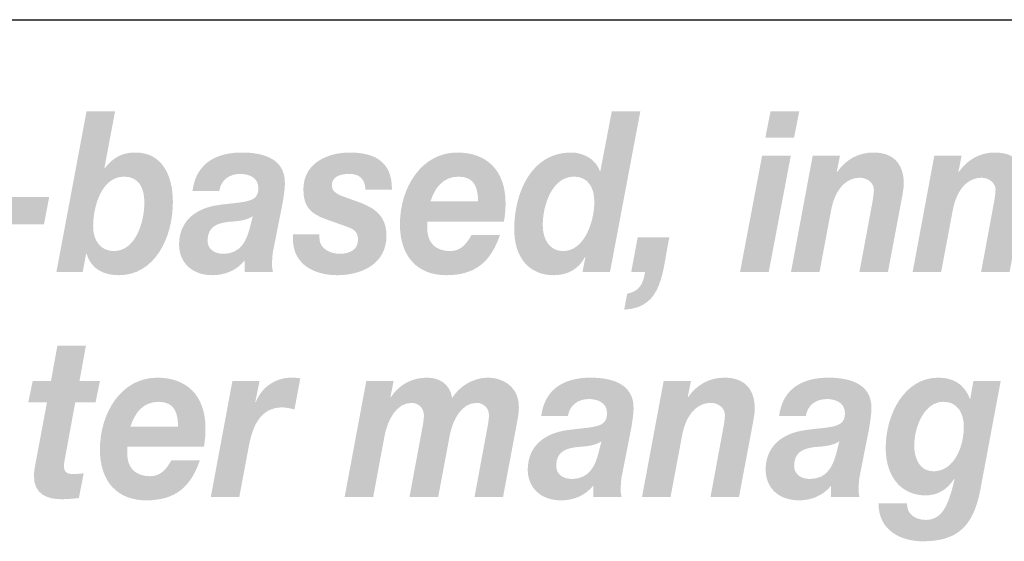
# Model space of a CAD drawing. Extents: x 16 to 199, y 6 to 272.
# Drawn here: x 81 to 103, y 28 to 39 of the extents above; entities that cross this region are included whole.
import ezdxf

# ---------------------------------------------------------------- set-up
doc = ezdxf.new("R2010")
doc.units = 0
doc.header["$MEASUREMENT"] = 0
doc.layers.add('FOREGROUND', color=5, linetype='CONTINUOUS')

# ---------------------------------------------------------------- blocks, each defined once
blk = doc.blocks.new('AI9-BLK41')
at = {"layer": 'FOREGROUND'}
h = blk.add_hatch(color=7, dxfattribs=at)
edge = h.paths.add_edge_path()
edge.add_spline(control_points=[(-25.35, 2.048), (-25.35, 2.048), (-25.976, 2.048), (-25.976, 2.048), (-25.976, 2.048), (-26.117, 1.273), (-26.117, 1.273), (-26.117, 1.273), (-26.518, 1.273), (-26.518, 1.273), (-26.518, 1.273), (-26.615, 0.805), (-26.615, 0.805), (-26.615, 0.805), (-26.205, 0.805), (-26.205, 0.805), (-26.205, 0.805), (-26.461, -0.563), (-26.461, -0.563), (-26.478, -0.652), (-26.491, -0.741), (-26.491, -0.805), (-26.5, -1.219), (-26.188, -1.323), (-25.897, -1.323), (-25.765, -1.323), (-25.632, -1.313), (-25.505, -1.298), (-25.505, -1.298), (-25.399, -0.755), (-25.399, -0.755), (-25.474, -0.765), (-25.549, -0.77), (-25.624, -0.77), (-25.716, -0.77), (-25.835, -0.765), (-25.835, -0.583), (-25.835, -0.563), (-25.826, -0.518), (-25.817, -0.464), (-25.817, -0.464), (-25.584, 0.805), (-25.584, 0.805), (-25.584, 0.805), (-25.139, 0.805), (-25.139, 0.805), (-25.139, 0.805), (-25.042, 1.273), (-25.042, 1.273), (-25.042, 1.273), (-25.491, 1.273), (-25.491, 1.273), (-25.491, 1.273), (-25.35, 2.048), (-25.35, 2.048)], knot_values=[0, 0, 0, 0, 1, 1, 1, 2, 2, 2, 3, 3, 3, 4, 4, 4, 5, 5, 5, 6, 6, 6, 7, 7, 7, 8, 8, 8, 9, 9, 9, 10, 10, 10, 11, 11, 11, 12, 12, 12, 13, 13, 13, 14, 14, 14, 15, 15, 15, 16, 16, 16, 17, 17, 17, 18, 18, 18, 18], degree=3, periodic=0)
h = blk.add_hatch(color=7, dxfattribs=at)
edge = h.paths.add_edge_path()
edge.add_spline(control_points=[(-24.373, 0.271), (-24.281, 0.558), (-24.105, 0.814), (-23.752, 0.814), (-23.387, 0.814), (-23.329, 0.533), (-23.329, 0.271), (-23.329, 0.271), (-24.373, 0.271), (-24.373, 0.271)], knot_values=[0, 0, 0, 0, 1, 1, 1, 2, 2, 2, 3, 3, 3, 3], degree=3, periodic=0)
edge = h.paths.add_edge_path(flags=16)
edge.add_spline(control_points=[(-22.761, -0.173), (-22.739, -0.049), (-22.726, 0.089), (-22.726, 0.227), (-22.726, 0.968), (-23.153, 1.343), (-23.787, 1.343), (-24.563, 1.343), (-25.043, 0.582), (-25.043, -0.232), (-25.043, -0.958), (-24.638, -1.348), (-24.03, -1.348), (-23.373, -1.348), (-23.047, -1.042), (-22.849, -0.469), (-22.849, -0.469), (-23.475, -0.469), (-23.475, -0.469), (-23.567, -0.632), (-23.691, -0.819), (-23.942, -0.819), (-24.281, -0.819), (-24.444, -0.617), (-24.444, -0.321), (-24.444, -0.281), (-24.444, -0.237), (-24.439, -0.173), (-24.439, -0.173), (-22.761, -0.173), (-22.761, -0.173)], knot_values=[0, 0, 0, 0, 1, 1, 1, 2, 2, 2, 3, 3, 3, 4, 4, 4, 5, 5, 5, 6, 6, 6, 7, 7, 7, 8, 8, 8, 9, 9, 9, 10, 10, 10, 10], degree=3, periodic=0)
h = blk.add_hatch(color=7, dxfattribs=at)
edge = h.paths.add_edge_path()
edge.add_spline(control_points=[(-22.61, -1.278), (-22.61, -1.278), (-21.985, -1.278), (-21.985, -1.278), (-21.985, -1.278), (-21.773, -0.148), (-21.773, -0.148), (-21.69, 0.286), (-21.518, 0.691), (-21.038, 0.691), (-20.95, 0.691), (-20.862, 0.666), (-20.773, 0.647), (-20.773, 0.647), (-20.646, 1.328), (-20.646, 1.328), (-20.712, 1.338), (-20.773, 1.343), (-20.84, 1.343), (-21.174, 1.343), (-21.483, 1.155), (-21.624, 0.805), (-21.624, 0.805), (-21.632, 0.814), (-21.632, 0.814), (-21.632, 0.814), (-21.54, 1.273), (-21.54, 1.273), (-21.54, 1.273), (-22.135, 1.273), (-22.135, 1.273), (-22.135, 1.273), (-22.61, -1.278), (-22.61, -1.278)], knot_values=[0, 0, 0, 0, 1, 1, 1, 2, 2, 2, 3, 3, 3, 4, 4, 4, 5, 5, 5, 6, 6, 6, 7, 7, 7, 8, 8, 8, 9, 9, 9, 10, 10, 10, 11, 11, 11, 11], degree=3, periodic=0)
h = blk.add_hatch(color=7, dxfattribs=at)
edge = h.paths.add_edge_path()
edge.add_spline(control_points=[(-19.673, -1.278), (-19.673, -1.278), (-19.047, -1.278), (-19.047, -1.278), (-19.047, -1.278), (-18.792, 0.089), (-18.792, 0.089), (-18.73, 0.4), (-18.541, 0.79), (-18.206, 0.79), (-18.047, 0.79), (-17.933, 0.671), (-17.933, 0.518), (-17.933, 0.469), (-17.941, 0.41), (-17.95, 0.336), (-17.95, 0.336), (-18.25, -1.278), (-18.25, -1.278), (-18.25, -1.278), (-17.62, -1.278), (-17.62, -1.278), (-17.62, -1.278), (-17.364, 0.089), (-17.364, 0.089), (-17.303, 0.4), (-17.113, 0.79), (-16.778, 0.79), (-16.62, 0.79), (-16.505, 0.671), (-16.505, 0.518), (-16.505, 0.469), (-16.514, 0.41), (-16.523, 0.336), (-16.523, 0.336), (-16.823, -1.278), (-16.823, -1.278), (-16.823, -1.278), (-16.197, -1.278), (-16.197, -1.278), (-16.197, -1.278), (-15.915, 0.222), (-15.915, 0.222), (-15.889, 0.375), (-15.849, 0.538), (-15.849, 0.696), (-15.849, 1.135), (-16.184, 1.343), (-16.541, 1.343), (-16.831, 1.343), (-17.157, 1.16), (-17.312, 0.898), (-17.364, 1.204), (-17.589, 1.343), (-17.862, 1.343), (-18.188, 1.343), (-18.47, 1.199), (-18.66, 0.913), (-18.66, 0.913), (-18.668, 0.913), (-18.668, 0.913), (-18.668, 0.913), (-18.598, 1.273), (-18.598, 1.273), (-18.598, 1.273), (-19.197, 1.273), (-19.197, 1.273), (-19.197, 1.273), (-19.673, -1.278), (-19.673, -1.278)], knot_values=[0, 0, 0, 0, 1, 1, 1, 2, 2, 2, 3, 3, 3, 4, 4, 4, 5, 5, 5, 6, 6, 6, 7, 7, 7, 8, 8, 8, 9, 9, 9, 10, 10, 10, 11, 11, 11, 12, 12, 12, 13, 13, 13, 14, 14, 14, 15, 15, 15, 16, 16, 16, 17, 17, 17, 18, 18, 18, 19, 19, 19, 20, 20, 20, 21, 21, 21, 22, 22, 22, 23, 23, 23, 23], degree=3, periodic=0)
h = blk.add_hatch(color=7, dxfattribs=at)
edge = h.paths.add_edge_path(flags=16)
edge.add_spline(control_points=[(-14.773, 0.499), (-14.733, 0.755), (-14.535, 0.874), (-14.311, 0.874), (-14.152, 0.874), (-13.914, 0.814), (-13.914, 0.563), (-13.914, 0.237), (-14.192, 0.271), (-14.782, 0.193), (-15.324, 0.119), (-15.654, -0.188), (-15.654, -0.676), (-15.654, -1.032), (-15.412, -1.348), (-14.914, -1.348), (-14.658, -1.348), (-14.39, -1.244), (-14.218, -1.027), (-14.218, -1.027), (-14.218, -1.278), (-14.218, -1.278), (-14.218, -1.278), (-13.592, -1.278), (-13.592, -1.278), (-13.606, -1.234), (-13.614, -1.175), (-13.614, -1.13), (-13.614, -1.032), (-13.606, -0.874), (-13.584, -0.785), (-13.584, -0.785), (-13.381, 0.242), (-13.381, 0.242), (-13.355, 0.4), (-13.332, 0.563), (-13.332, 0.671), (-13.324, 1.244), (-13.874, 1.343), (-14.28, 1.343), (-14.795, 1.343), (-15.28, 1.14), (-15.359, 0.499), (-15.359, 0.499), (-14.773, 0.499), (-14.773, 0.499)], knot_values=[0, 0, 0, 0, 1, 1, 1, 2, 2, 2, 3, 3, 3, 4, 4, 4, 5, 5, 5, 6, 6, 6, 7, 7, 7, 8, 8, 8, 9, 9, 9, 10, 10, 10, 11, 11, 11, 12, 12, 12, 13, 13, 13, 14, 14, 14, 15, 15, 15, 15], degree=3, periodic=0)
edge = h.paths.add_edge_path()
edge.add_spline(control_points=[(-14.099, -0.301), (-14.17, -0.578), (-14.297, -0.879), (-14.685, -0.879), (-14.866, -0.879), (-15.029, -0.785), (-15.029, -0.592), (-15.029, -0.271), (-14.804, -0.207), (-14.566, -0.178), (-14.385, -0.163), (-14.196, -0.158), (-14.037, -0.054), (-14.037, -0.054), (-14.099, -0.301), (-14.099, -0.301)], knot_values=[0, 0, 0, 0, 1, 1, 1, 2, 2, 2, 3, 3, 3, 4, 4, 4, 5, 5, 5, 5], degree=3, periodic=0)
h = blk.add_hatch(color=7, dxfattribs=at)
edge = h.paths.add_edge_path()
edge.add_spline(control_points=[(-13.147, -1.278), (-13.147, -1.278), (-12.521, -1.278), (-12.521, -1.278), (-12.521, -1.278), (-12.266, 0.079), (-12.266, 0.079), (-12.2, 0.434), (-12.006, 0.79), (-11.627, 0.79), (-11.481, 0.79), (-11.327, 0.681), (-11.327, 0.528), (-11.327, 0.459), (-11.349, 0.291), (-11.367, 0.217), (-11.367, 0.217), (-11.644, -1.278), (-11.644, -1.278), (-11.644, -1.278), (-11.019, -1.278), (-11.019, -1.278), (-11.019, -1.278), (-10.737, 0.217), (-10.737, 0.217), (-10.719, 0.306), (-10.671, 0.553), (-10.671, 0.656), (-10.671, 1.101), (-10.904, 1.343), (-11.336, 1.343), (-11.662, 1.343), (-11.931, 1.199), (-12.133, 0.918), (-12.133, 0.918), (-12.142, 0.918), (-12.142, 0.918), (-12.142, 0.918), (-12.072, 1.273), (-12.072, 1.273), (-12.072, 1.273), (-12.671, 1.273), (-12.671, 1.273), (-12.671, 1.273), (-13.147, -1.278), (-13.147, -1.278)], knot_values=[0, 0, 0, 0, 1, 1, 1, 2, 2, 2, 3, 3, 3, 4, 4, 4, 5, 5, 5, 6, 6, 6, 7, 7, 7, 8, 8, 8, 9, 9, 9, 10, 10, 10, 11, 11, 11, 12, 12, 12, 13, 13, 13, 14, 14, 14, 15, 15, 15, 15], degree=3, periodic=0)
h = blk.add_hatch(color=7, dxfattribs=at)
edge = h.paths.add_edge_path(flags=16)
edge.add_spline(control_points=[(-9.552, 0.499), (-9.513, 0.755), (-9.314, 0.874), (-9.089, 0.874), (-8.931, 0.874), (-8.693, 0.814), (-8.693, 0.563), (-8.693, 0.237), (-8.971, 0.271), (-9.561, 0.193), (-10.103, 0.119), (-10.433, -0.188), (-10.433, -0.676), (-10.433, -1.032), (-10.191, -1.348), (-9.693, -1.348), (-9.438, -1.348), (-9.169, -1.244), (-8.997, -1.027), (-8.997, -1.027), (-8.997, -1.278), (-8.997, -1.278), (-8.997, -1.278), (-8.372, -1.278), (-8.372, -1.278), (-8.385, -1.234), (-8.394, -1.175), (-8.394, -1.13), (-8.394, -1.032), (-8.385, -0.874), (-8.363, -0.785), (-8.363, -0.785), (-8.16, 0.242), (-8.16, 0.242), (-8.134, 0.4), (-8.112, 0.563), (-8.112, 0.671), (-8.103, 1.244), (-8.654, 1.343), (-9.059, 1.343), (-9.574, 1.343), (-10.059, 1.14), (-10.138, 0.499), (-10.138, 0.499), (-9.552, 0.499), (-9.552, 0.499)], knot_values=[0, 0, 0, 0, 1, 1, 1, 2, 2, 2, 3, 3, 3, 4, 4, 4, 5, 5, 5, 6, 6, 6, 7, 7, 7, 8, 8, 8, 9, 9, 9, 10, 10, 10, 11, 11, 11, 12, 12, 12, 13, 13, 13, 14, 14, 14, 15, 15, 15, 15], degree=3, periodic=0)
edge = h.paths.add_edge_path()
edge.add_spline(control_points=[(-8.878, -0.301), (-8.949, -0.578), (-9.076, -0.879), (-9.464, -0.879), (-9.645, -0.879), (-9.808, -0.785), (-9.808, -0.592), (-9.808, -0.271), (-9.583, -0.207), (-9.345, -0.178), (-9.164, -0.163), (-8.975, -0.158), (-8.816, -0.054), (-8.816, -0.054), (-8.878, -0.301), (-8.878, -0.301)], knot_values=[0, 0, 0, 0, 1, 1, 1, 2, 2, 2, 3, 3, 3, 4, 4, 4, 5, 5, 5, 5], degree=3, periodic=0)
h = blk.add_hatch(color=7, dxfattribs=at)
edge = h.paths.add_edge_path(flags=16)
edge.add_spline(control_points=[(-5.274, 1.273), (-5.274, 1.273), (-5.873, 1.273), (-5.873, 1.273), (-5.873, 1.273), (-5.943, 0.883), (-5.943, 0.883), (-5.943, 0.883), (-5.952, 0.883), (-5.952, 0.883), (-6.08, 1.219), (-6.335, 1.343), (-6.648, 1.343), (-7.38, 1.343), (-7.798, 0.548), (-7.798, -0.197), (-7.798, -0.824), (-7.463, -1.239), (-6.921, -1.239), (-6.666, -1.239), (-6.459, -1.121), (-6.296, -0.879), (-6.296, -0.879), (-6.287, -0.888), (-6.287, -0.888), (-6.41, -1.387), (-6.525, -1.777), (-6.921, -1.777), (-7.124, -1.777), (-7.34, -1.668), (-7.331, -1.412), (-7.331, -1.412), (-7.957, -1.412), (-7.957, -1.412), (-7.957, -2.024), (-7.446, -2.246), (-6.983, -2.246), (-6.23, -2.246), (-5.882, -1.92), (-5.727, -1.145), (-5.727, -1.145), (-5.274, 1.273), (-5.274, 1.273)], knot_values=[0, 0, 0, 0, 1, 1, 1, 2, 2, 2, 3, 3, 3, 4, 4, 4, 5, 5, 5, 6, 6, 6, 7, 7, 7, 8, 8, 8, 9, 9, 9, 10, 10, 10, 11, 11, 11, 12, 12, 12, 13, 13, 13, 14, 14, 14, 14], degree=3, periodic=0)
edge = h.paths.add_edge_path()
edge.add_spline(control_points=[(-6.534, 0.814), (-6.23, 0.814), (-6.084, 0.582), (-6.084, 0.262), (-6.084, -0.173), (-6.3, -0.711), (-6.75, -0.711), (-7.04, -0.711), (-7.172, -0.449), (-7.172, -0.148), (-7.172, 0.262), (-6.952, 0.814), (-6.534, 0.814)], knot_values=[0, 0, 0, 0, 1, 1, 1, 2, 2, 2, 3, 3, 3, 4, 4, 4, 4], degree=3, periodic=0)
blk = doc.blocks.new('AI9-BLK40')
at = {"layer": 'FOREGROUND'}
h = blk.add_hatch(color=7, dxfattribs=at)
edge = h.paths.add_edge_path(flags=16)
edge.add_spline(control_points=[(-26.24, -1.278), (-26.24, -1.278), (-25.663, -1.278), (-25.663, -1.278), (-25.663, -1.278), (-25.588, -0.879), (-25.588, -0.879), (-25.588, -0.879), (-25.579, -0.879), (-25.579, -0.879), (-25.469, -1.234), (-25.178, -1.348), (-24.865, -1.348), (-24.09, -1.348), (-23.684, -0.533), (-23.684, 0.257), (-23.684, 0.849), (-23.927, 1.343), (-24.504, 1.343), (-24.803, 1.343), (-24.984, 1.239), (-25.178, 1.002), (-25.178, 1.002), (-25.187, 1.002), (-25.187, 1.002), (-25.187, 1.002), (-24.953, 2.246), (-24.953, 2.246), (-24.953, 2.246), (-25.579, 2.246), (-25.579, 2.246), (-25.579, 2.246), (-26.24, -1.278), (-26.24, -1.278)], knot_values=[0, 0, 0, 0, 1, 1, 1, 2, 2, 2, 3, 3, 3, 4, 4, 4, 5, 5, 5, 6, 6, 6, 7, 7, 7, 8, 8, 8, 9, 9, 9, 10, 10, 10, 11, 11, 11, 11], degree=3, periodic=0)
edge = h.paths.add_edge_path()
edge.add_spline(control_points=[(-24.755, 0.814), (-24.433, 0.814), (-24.31, 0.568), (-24.31, 0.247), (-24.31, -0.193), (-24.508, -0.819), (-24.98, -0.819), (-25.266, -0.819), (-25.434, -0.592), (-25.434, -0.281), (-25.434, 0.173), (-25.244, 0.814), (-24.755, 0.814)], knot_values=[0, 0, 0, 0, 1, 1, 1, 2, 2, 2, 3, 3, 3, 4, 4, 4, 4], degree=3, periodic=0)
h = blk.add_hatch(color=7, dxfattribs=at)
edge = h.paths.add_edge_path()
edge.add_spline(control_points=[(-14.884, 0.814), (-14.58, 0.814), (-14.435, 0.587), (-14.435, 0.262), (-14.435, -0.178), (-14.655, -0.819), (-15.122, -0.819), (-15.418, -0.819), (-15.567, -0.558), (-15.567, -0.252), (-15.567, 0.197), (-15.356, 0.814), (-14.884, 0.814)], knot_values=[0, 0, 0, 0, 1, 1, 1, 2, 2, 2, 3, 3, 3, 4, 4, 4, 4], degree=3, periodic=0)
edge = h.paths.add_edge_path(flags=16)
edge.add_spline(control_points=[(-14.695, -1.278), (-14.695, -1.278), (-14.091, -1.278), (-14.091, -1.278), (-14.091, -1.278), (-13.426, 2.246), (-13.426, 2.246), (-13.426, 2.246), (-14.052, 2.246), (-14.052, 2.246), (-14.052, 2.246), (-14.303, 0.933), (-14.303, 0.933), (-14.303, 0.933), (-14.312, 0.933), (-14.312, 0.933), (-14.409, 1.214), (-14.686, 1.343), (-14.95, 1.343), (-15.792, 1.343), (-16.193, 0.499), (-16.193, -0.341), (-16.193, -0.953), (-15.871, -1.348), (-15.325, -1.348), (-15.047, -1.348), (-14.783, -1.229), (-14.642, -0.953), (-14.642, -0.953), (-14.633, -0.963), (-14.633, -0.963), (-14.633, -0.963), (-14.695, -1.278), (-14.695, -1.278)], knot_values=[0, 0, 0, 0, 1, 1, 1, 2, 2, 2, 3, 3, 3, 4, 4, 4, 5, 5, 5, 6, 6, 6, 7, 7, 7, 8, 8, 8, 9, 9, 9, 10, 10, 10, 11, 11, 11, 11], degree=3, periodic=0)
h = blk.add_hatch(color=7, dxfattribs=at)
edge = h.paths.add_edge_path(flags=16)
edge.add_spline(control_points=[(-9.938, 2.246), (-9.938, 2.246), (-10.568, 2.246), (-10.568, 2.246), (-10.568, 2.246), (-10.682, 1.668), (-10.682, 1.668), (-10.682, 1.668), (-10.052, 1.668), (-10.052, 1.668), (-10.052, 1.668), (-9.938, 2.246), (-9.938, 2.246)], knot_values=[0, 0, 0, 0, 1, 1, 1, 2, 2, 2, 3, 3, 3, 4, 4, 4, 4], degree=3, periodic=0)
edge = h.paths.add_edge_path(flags=16)
edge.add_spline(control_points=[(-11.237, -1.278), (-11.237, -1.278), (-10.607, -1.278), (-10.607, -1.278), (-10.607, -1.278), (-10.123, 1.273), (-10.123, 1.273), (-10.123, 1.273), (-10.753, 1.273), (-10.753, 1.273), (-10.753, 1.273), (-11.237, -1.278), (-11.237, -1.278)], knot_values=[0, 0, 0, 0, 1, 1, 1, 2, 2, 2, 3, 3, 3, 4, 4, 4, 4], degree=3, periodic=0)
h = blk.add_hatch(color=7, dxfattribs=at)
edge = h.paths.add_edge_path(flags=16)
edge.add_spline(control_points=[(-22.667, 0.499), (-22.627, 0.755), (-22.429, 0.874), (-22.204, 0.874), (-22.046, 0.874), (-21.808, 0.814), (-21.808, 0.563), (-21.808, 0.237), (-22.085, 0.271), (-22.676, 0.193), (-23.218, 0.119), (-23.548, -0.188), (-23.548, -0.676), (-23.548, -1.032), (-23.306, -1.348), (-22.808, -1.348), (-22.552, -1.348), (-22.284, -1.244), (-22.112, -1.027), (-22.112, -1.027), (-22.112, -1.278), (-22.112, -1.278), (-22.112, -1.278), (-21.486, -1.278), (-21.486, -1.278), (-21.5, -1.234), (-21.508, -1.175), (-21.508, -1.13), (-21.508, -1.032), (-21.5, -0.874), (-21.478, -0.785), (-21.478, -0.785), (-21.275, 0.242), (-21.275, 0.242), (-21.248, 0.4), (-21.226, 0.563), (-21.226, 0.671), (-21.218, 1.244), (-21.768, 1.343), (-22.174, 1.343), (-22.689, 1.343), (-23.174, 1.14), (-23.253, 0.499), (-23.253, 0.499), (-22.667, 0.499), (-22.667, 0.499)], knot_values=[0, 0, 0, 0, 1, 1, 1, 2, 2, 2, 3, 3, 3, 4, 4, 4, 5, 5, 5, 6, 6, 6, 7, 7, 7, 8, 8, 8, 9, 9, 9, 10, 10, 10, 11, 11, 11, 12, 12, 12, 13, 13, 13, 14, 14, 14, 15, 15, 15, 15], degree=3, periodic=0)
edge = h.paths.add_edge_path()
edge.add_spline(control_points=[(-21.993, -0.301), (-22.063, -0.578), (-22.191, -0.879), (-22.579, -0.879), (-22.759, -0.879), (-22.923, -0.785), (-22.923, -0.592), (-22.923, -0.271), (-22.698, -0.207), (-22.46, -0.178), (-22.279, -0.163), (-22.09, -0.158), (-21.931, -0.054), (-21.931, -0.054), (-21.993, -0.301), (-21.993, -0.301)], knot_values=[0, 0, 0, 0, 1, 1, 1, 2, 2, 2, 3, 3, 3, 4, 4, 4, 5, 5, 5, 5], degree=3, periodic=0)
h = blk.add_hatch(color=7, dxfattribs=at)
edge = h.paths.add_edge_path()
edge.add_spline(control_points=[(-18.877, 0.528), (-18.868, 1.185), (-19.313, 1.343), (-19.811, 1.343), (-20.252, 1.343), (-20.82, 1.135), (-20.82, 0.533), (-20.82, 0.133), (-20.64, -0.005), (-20.327, -0.119), (-20.327, -0.119), (-19.846, -0.291), (-19.846, -0.291), (-19.71, -0.341), (-19.622, -0.395), (-19.622, -0.573), (-19.622, -0.805), (-19.829, -0.879), (-20.018, -0.879), (-20.234, -0.879), (-20.468, -0.765), (-20.468, -0.533), (-20.468, -0.533), (-20.468, -0.449), (-20.468, -0.449), (-20.468, -0.449), (-21.049, -0.449), (-21.049, -0.449), (-21.049, -0.449), (-21.049, -0.553), (-21.049, -0.553), (-21.049, -1.15), (-20.525, -1.348), (-20.08, -1.348), (-19.556, -1.348), (-18.996, -1.111), (-18.996, -0.479), (-18.996, -0.049), (-19.26, 0.128), (-19.595, 0.252), (-19.595, 0.252), (-19.908, 0.365), (-19.908, 0.365), (-20.12, 0.439), (-20.195, 0.508), (-20.195, 0.622), (-20.195, 0.805), (-20.031, 0.874), (-19.811, 0.874), (-19.573, 0.874), (-19.463, 0.745), (-19.459, 0.528), (-19.459, 0.528), (-18.877, 0.528), (-18.877, 0.528)], knot_values=[0, 0, 0, 0, 1, 1, 1, 2, 2, 2, 3, 3, 3, 4, 4, 4, 5, 5, 5, 6, 6, 6, 7, 7, 7, 8, 8, 8, 9, 9, 9, 10, 10, 10, 11, 11, 11, 12, 12, 12, 13, 13, 13, 14, 14, 14, 15, 15, 15, 16, 16, 16, 17, 17, 17, 18, 18, 18, 18], degree=3, periodic=0)
h = blk.add_hatch(color=7, dxfattribs=at)
edge = h.paths.add_edge_path()
edge.add_spline(control_points=[(-18.031, 0.271), (-17.938, 0.558), (-17.762, 0.814), (-17.41, 0.814), (-17.044, 0.814), (-16.987, 0.533), (-16.987, 0.271), (-16.987, 0.271), (-18.031, 0.271), (-18.031, 0.271)], knot_values=[0, 0, 0, 0, 1, 1, 1, 2, 2, 2, 3, 3, 3, 3], degree=3, periodic=0)
edge = h.paths.add_edge_path(flags=16)
edge.add_spline(control_points=[(-16.419, -0.173), (-16.397, -0.049), (-16.383, 0.089), (-16.383, 0.227), (-16.383, 0.968), (-16.811, 1.343), (-17.445, 1.343), (-18.22, 1.343), (-18.701, 0.582), (-18.701, -0.232), (-18.701, -0.958), (-18.295, -1.348), (-17.687, -1.348), (-17.031, -1.348), (-16.705, -1.042), (-16.507, -0.469), (-16.507, -0.469), (-17.132, -0.469), (-17.132, -0.469), (-17.225, -0.632), (-17.348, -0.819), (-17.599, -0.819), (-17.938, -0.819), (-18.102, -0.617), (-18.102, -0.321), (-18.102, -0.281), (-18.102, -0.237), (-18.097, -0.173), (-18.097, -0.173), (-16.419, -0.173), (-16.419, -0.173)], knot_values=[0, 0, 0, 0, 1, 1, 1, 2, 2, 2, 3, 3, 3, 4, 4, 4, 5, 5, 5, 6, 6, 6, 7, 7, 7, 8, 8, 8, 9, 9, 9, 10, 10, 10, 10], degree=3, periodic=0)
h = blk.add_hatch(color=7, dxfattribs=at)
edge = h.paths.add_edge_path()
edge.add_spline(control_points=[(-10.119, -1.278), (-10.119, -1.278), (-9.493, -1.278), (-9.493, -1.278), (-9.493, -1.278), (-9.238, 0.079), (-9.238, 0.079), (-9.172, 0.434), (-8.978, 0.79), (-8.599, 0.79), (-8.454, 0.79), (-8.3, 0.681), (-8.3, 0.528), (-8.3, 0.459), (-8.322, 0.291), (-8.339, 0.217), (-8.339, 0.217), (-8.617, -1.278), (-8.617, -1.278), (-8.617, -1.278), (-7.991, -1.278), (-7.991, -1.278), (-7.991, -1.278), (-7.709, 0.217), (-7.709, 0.217), (-7.692, 0.306), (-7.643, 0.553), (-7.643, 0.656), (-7.643, 1.101), (-7.877, 1.343), (-8.308, 1.343), (-8.634, 1.343), (-8.903, 1.199), (-9.106, 0.918), (-9.106, 0.918), (-9.115, 0.918), (-9.115, 0.918), (-9.115, 0.918), (-9.044, 1.273), (-9.044, 1.273), (-9.044, 1.273), (-9.643, 1.273), (-9.643, 1.273), (-9.643, 1.273), (-10.119, -1.278), (-10.119, -1.278)], knot_values=[0, 0, 0, 0, 1, 1, 1, 2, 2, 2, 3, 3, 3, 4, 4, 4, 5, 5, 5, 6, 6, 6, 7, 7, 7, 8, 8, 8, 9, 9, 9, 10, 10, 10, 11, 11, 11, 12, 12, 12, 13, 13, 13, 14, 14, 14, 15, 15, 15, 15], degree=3, periodic=0)
h = blk.add_hatch(color=7, dxfattribs=at)
edge = h.paths.add_edge_path()
edge.add_spline(control_points=[(-7.449, -1.278), (-7.449, -1.278), (-6.824, -1.278), (-6.824, -1.278), (-6.824, -1.278), (-6.568, 0.079), (-6.568, 0.079), (-6.502, 0.434), (-6.308, 0.79), (-5.929, 0.79), (-5.784, 0.79), (-5.63, 0.681), (-5.63, 0.528), (-5.63, 0.459), (-5.652, 0.291), (-5.67, 0.217), (-5.67, 0.217), (-5.947, -1.278), (-5.947, -1.278), (-5.947, -1.278), (-5.322, -1.278), (-5.322, -1.278), (-5.322, -1.278), (-5.04, 0.217), (-5.04, 0.217), (-5.022, 0.306), (-4.974, 0.553), (-4.974, 0.656), (-4.974, 1.101), (-5.207, 1.343), (-5.639, 1.343), (-5.965, 1.343), (-6.234, 1.199), (-6.436, 0.918), (-6.436, 0.918), (-6.445, 0.918), (-6.445, 0.918), (-6.445, 0.918), (-6.375, 1.273), (-6.375, 1.273), (-6.375, 1.273), (-6.974, 1.273), (-6.974, 1.273), (-6.974, 1.273), (-7.449, -1.278), (-7.449, -1.278)], knot_values=[0, 0, 0, 0, 1, 1, 1, 2, 2, 2, 3, 3, 3, 4, 4, 4, 5, 5, 5, 6, 6, 6, 7, 7, 7, 8, 8, 8, 9, 9, 9, 10, 10, 10, 11, 11, 11, 12, 12, 12, 13, 13, 13, 14, 14, 14, 15, 15, 15, 15], degree=3, periodic=0)
blk.add_hatch(color=7, dxfattribs=at).paths.add_polyline_path([(-27.839, -0.232), (-26.513, -0.232), (-26.398, 0.37), (-27.724, 0.37)])
h = blk.add_hatch(color=7, dxfattribs=at)
edge = h.paths.add_edge_path()
edge.add_spline(control_points=[(-13.625, -1.278), (-13.625, -1.278), (-13.321, -1.278), (-13.321, -1.278), (-13.369, -1.56), (-13.453, -1.703), (-13.713, -1.752), (-13.713, -1.752), (-13.779, -2.103), (-13.779, -2.103), (-12.911, -2.068), (-12.946, -1.229), (-12.788, -0.518), (-12.788, -0.518), (-13.484, -0.518), (-13.484, -0.518), (-13.484, -0.518), (-13.625, -1.278), (-13.625, -1.278)], knot_values=[0, 0, 0, 0, 1, 1, 1, 2, 2, 2, 3, 3, 3, 4, 4, 4, 5, 5, 5, 6, 6, 6, 6], degree=3, periodic=0)
blk = doc.blocks.new('AI9-BLK39')
at = {"layer": 'FOREGROUND', "color": 7}
for name, p in [('AI9-BLK40', (0, 2.469444)), ('AI9-BLK41', (-0.242018, -2.469444))]:
    blk.add_blockref(name, p, dxfattribs=at)

msp = doc.modelspace()

# ---------------------------------------------------------------- linework, layer by layer
at = {"layer": 'FOREGROUND', "color": 7}
msp.add_line((16.136, 39.471), (199.468, 39.471), dxfattribs=at)

# ---------------------------------------------------------------- block references
msp.add_blockref('AI9-BLK39', (107.994, 32.745), dxfattribs=at)

doc.saveas('drawing.dxf')
